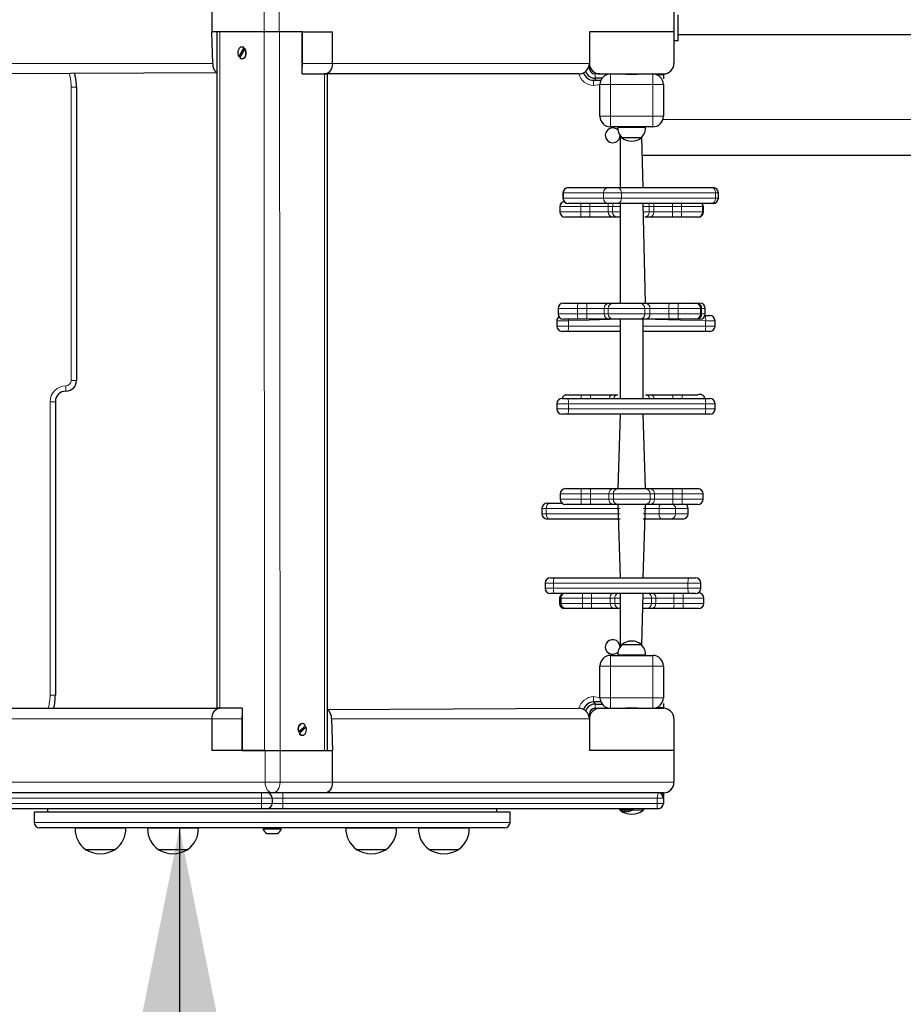
# Model space of a CAD drawing. Units: millimetres. Extents: x -254 to 7709, y 1140 to 14205.
# Drawn here: x 1800 to 2635, y 4870 to 5802 of the extents above; entities that cross this region are included whole.
import ezdxf

# ---------------------------------------------------------------- set-up
doc = ezdxf.new("R2010")
doc.units = ezdxf.units.MM
doc.header["$LTSCALE"] = 35
doc.layers.add('THICK_LINE', color=7, linetype='Continuous', lineweight=25)
doc.styles.add('SLDTEXTSTYLE0', font='TXT', dxfattribs={"width": 0.605})
doc.dimstyles.new('SLDDIMSTYLE0', dxfattribs={"dimtxt": 140, "dimasz": 175, "dimexe": 0, "dimexo": 0.0625, "dimgap": 35, "dimtad": 2, "dimdec": 1, "dimrnd": 1e-09, "dimzin": 12, "dimdsep": 46, "dimtxsty": 'SLDTEXTSTYLE0', "dimsah": 1, "dimcen": 0.09, "dimadec": 0, "dimazin": 3, "dimtfac": 1, "dimtofl": 0, "dimtmove": 0, "dimatfit": 3, "dimfxl": 0, "dimfrac": 2, "dimtolj": 1, "dimtzin": 12, "dimarcsym": 0})

# ---------------------------------------------------------------- blocks, each defined once
blk = doc.blocks.new('_D_9')
at = {"layer": 'THICK_LINE'}
blk.add_line((1950.87, 5037.32), (1950.87, 3537.32), dxfattribs=at)
for points in [[(1950.87, 5037.32), (1915.87, 4862.32), (1985.87, 4862.32)], [(1950.87, 3537.32), (1985.87, 3712.32), (1915.87, 3712.32)]]:
    blk.add_solid(points, dxfattribs=at)
at = {"layer": 'THICK_LINE', "insert": (1770.4, 4111.93), "char_height": 140, "attachment_point": 1, "rotation": 90, "style": 'SLDTEXTSTYLE0'}
blk.add_mtext('1500', dxfattribs=at)

msp = doc.modelspace()

# ---------------------------------------------------------------- linework, layer by layer
at = {"color": 7, "linetype": 'Continuous', "lineweight": 25}
for p, q in [((1981.49, 5820.32), (1981.49, 5790.32)), ((2418.48, 5820.32), (2418.48, 5790.32)), ((2422.48, 5781.72), (2422.48, 5806.22)), ((1982.34, 5760.32), (1981.49, 5790.32)), ((2030.99, 5790.32), (1981.49, 5790.32)), ((1986.05, 5790.32), (1986.05, 5150.32)), ((2045.13, 5790.32), (2030.99, 5790.32)), ((2066.77, 5790.32), (2045.13, 5790.32)), ((2066.77, 5790.32), (2045.55, 5790.32)), ((2066.77, 5750.32), (2066.77, 5790.32)), ((2067.19, 5790.32), (2066.77, 5790.32)), ((2067.19, 5760.32), (2067.19, 5790.32)), ((2067.19, 5790.32), (2095.47, 5790.32)), ((2095.47, 5760.32), (2095.47, 5790.32)), ((2418.48, 5790.32), (2338.48, 5790.32)), ((2338.48, 5790.32), (2338.48, 5760.32)), ((2418.48, 5790.32), (2418.48, 5760.32)), ((2422.48, 5787.57), (3694.48, 5787.57)), ((2007, 5766.57), (2011.81, 5775.07)), ((2010.2, 5775.82), (2010.2, 5775.82)), ((2011.81, 5775.07), (2012.16, 5775.07)), ((2422.48, 5781.72), (2418.48, 5781.72)), ((2007, 5766.57), (2007, 5766.57)), ((2012.69, 5774.07), (2007.88, 5765.57)), ((2011.73, 5773.07), (2008.96, 5768.16)), ((2013.04, 5774.07), (2012.69, 5774.07)), ((2010.2, 5764.82), (2010.2, 5764.82)), ((2338.48, 5755.82), (2338.48, 5760.32)), ((1986.05, 5751.52), (1748.48, 5750.32)), ((2066.77, 5750.32), (2087.98, 5750.32)), ((2087.98, 5750.32), (2090.91, 5750.32)), ((2090.91, 5110.32), (2090.91, 5750.32)), ((2328.48, 5750.32), (2090.91, 5750.32)), ((2348.48, 5750.32), (2343.98, 5750.32)), ((2348.48, 5750.32), (2408.48, 5750.32)), ((2372.98, 5749.82), (2372.98, 5749.82)), ((2383.2, 5749.82), (2372.98, 5749.82)), ((2383.2, 5749.82), (2383.2, 5749.82)), ((2383.81, 5749.82), (2383.2, 5749.82)), ((2383.98, 5750.32), (2383.81, 5749.82)), ((2383.98, 5749.82), (2383.81, 5749.82)), ((2383.98, 5749.82), (2383.98, 5750.32)), ((2401.6, 5749.82), (2408.48, 5749.82)), ((2408.48, 5750.32), (2408.48, 5749.82)), ((2408.48, 5749.82), (2408.48, 5745.82)), ((1853.48, 5737.82), (1853.48, 5460.32)), ((2342.48, 5744.32), (2349.32, 5744.32)), ((2350.48, 5746.32), (2343.98, 5746.32)), ((2343.98, 5746.32), (2343.98, 5744.32)), ((2348.48, 5710.32), (2348.48, 5740.32)), ((2408.48, 5745.82), (2408.48, 5745.82)), ((2408.48, 5740.32), (2408.48, 5710.32)), ((2398.48, 5700.32), (2358.48, 5700.32)), ((2365.48, 5700.32), (2365.42, 5700.12)), ((2365.42, 5700.12), (2391.54, 5700.12)), ((2391.54, 5700.12), (2391.48, 5700.32)), ((3697.48, 5708.32), (2407.94, 5707.07)), ((2367.48, 5692.23), (2367.48, 5642.79)), ((2368.74, 5690.58), (2368.73, 5690.32)), ((2389.48, 5642.79), (2388.22, 5690.58)), ((2388.23, 5690.32), (2388.22, 5690.58)), ((2368.73, 5690.32), (2388.23, 5690.32)), ((2389.48, 5673.57), (3684.18, 5673.57)), ((2313.52, 5637.79), (2313.52, 5632.79)), ((2318.52, 5642.79), (2318.74, 5642.79)), ((2318.74, 5642.79), (2356.64, 5642.79)), ((2356.64, 5642.79), (2365.08, 5642.79)), ((2365.08, 5642.79), (2454.14, 5642.79)), ((2454.14, 5642.79), (2455.49, 5642.79)), ((2460.49, 5632.79), (2460.49, 5637.79)), ((2318.74, 5627.79), (2318.52, 5627.79)), ((2356.64, 5627.79), (2318.74, 5627.79)), ((2365.08, 5627.79), (2356.64, 5627.79)), ((2454.14, 5627.79), (2365.08, 5627.79)), ((2367.48, 5627.79), (2367.48, 5533.46)), ((2391.58, 5533.46), (2389.48, 5627.79)), ((2455.49, 5627.79), (2454.14, 5627.79)), ((2310.55, 5624.93), (2310.55, 5619.93)), ((2445.81, 5619.93), (2445.81, 5624.93)), ((2446.41, 5619.93), (2446.41, 5624.93)), ((2330.38, 5614.93), (2315.55, 5614.93)), ((2339.04, 5614.93), (2330.38, 5614.93)), ((2360.55, 5614.93), (2339.04, 5614.93)), ((2364.8, 5614.93), (2360.55, 5614.93)), ((2367.48, 5614.93), (2364.8, 5614.93)), ((2390.78, 5614.93), (2390.78, 5614.93)), ((2395.19, 5614.93), (2390.78, 5614.93)), ((2416.98, 5614.93), (2395.19, 5614.93)), ((2425.64, 5614.93), (2416.98, 5614.93)), ((2440.81, 5614.93), (2425.64, 5614.93)), ((2441.41, 5614.93), (2440.81, 5614.93)), ((2313.9, 5533.46), (2327.76, 5533.46)), ((2327.76, 5533.46), (2336.4, 5533.46)), ((2336.4, 5533.46), (2357.04, 5533.46)), ((2357.04, 5533.46), (2360.79, 5533.46)), ((2360.79, 5533.46), (2386.69, 5533.46)), ((2386.69, 5533.46), (2391.58, 5533.46)), ((2391.58, 5533.46), (2414.12, 5533.46)), ((2414.12, 5533.46), (2422.75, 5533.46)), ((2422.75, 5533.46), (2438.89, 5533.46)), ((2438.89, 5533.46), (2440.45, 5533.46)), ((2440.45, 5533.46), (2443.06, 5533.46)), ((2308.9, 5528.46), (2308.9, 5523.46)), ((2443.89, 5523.46), (2443.89, 5528.46)), ((2448.06, 5523.46), (2448.06, 5528.46)), ((2307.69, 5516.84), (2307.69, 5511.84)), ((2327.76, 5518.46), (2313.9, 5518.46)), ((2336.4, 5518.46), (2327.76, 5518.46)), ((2357.04, 5518.46), (2336.4, 5518.46)), ((2360.79, 5518.46), (2357.04, 5518.46)), ((2386.69, 5518.46), (2360.79, 5518.46)), ((2367.48, 5518.46), (2367.48, 5443.45)), ((2391.58, 5518.46), (2386.69, 5518.46)), ((2389.48, 5443.45), (2389.48, 5518.46)), ((2414.12, 5518.46), (2391.58, 5518.46)), ((2422.75, 5518.46), (2414.12, 5518.46)), ((2438.89, 5518.46), (2422.75, 5518.46)), ((2440.45, 5518.46), (2438.89, 5518.46)), ((2443.06, 5518.46), (2440.45, 5518.46)), ((2447.84, 5521.84), (2447.84, 5521.84)), ((2447.84, 5521.84), (2452.31, 5521.84)), ((2457.31, 5511.84), (2457.31, 5516.84)), ((2318.23, 5506.84), (2312.69, 5506.84)), ((2367.48, 5506.84), (2318.23, 5506.84)), ((2447.84, 5506.84), (2389.48, 5506.84)), ((2452.31, 5506.84), (2447.84, 5506.84)), ((1833.48, 5440.32), (1833.48, 5162.82)), ((2312.69, 5443.45), (2318.23, 5443.45)), ((2315.85, 5446.78), (2330.85, 5446.78)), ((2318.23, 5443.45), (2447.84, 5443.45)), ((2330.85, 5446.78), (2339.51, 5446.78)), ((2339.51, 5446.78), (2361.16, 5446.78)), ((2361.16, 5446.78), (2365.49, 5446.78)), ((2365.49, 5446.78), (2365.49, 5446.78)), ((2391.47, 5446.78), (2391.47, 5446.78)), ((2391.47, 5446.78), (2395.8, 5446.78)), ((2395.8, 5446.78), (2417.45, 5446.78)), ((2417.45, 5446.78), (2426.11, 5446.78)), ((2426.11, 5446.78), (2441.11, 5446.78)), ((2447.84, 5443.45), (2452.31, 5443.45)), ((2307.69, 5438.45), (2307.69, 5433.45)), ((2457.31, 5433.45), (2457.31, 5438.45)), ((2318.23, 5428.45), (2312.69, 5428.45)), ((2447.84, 5428.45), (2318.23, 5428.45)), ((2367.48, 5428.45), (2365.49, 5358.08)), ((2391.47, 5358.08), (2389.48, 5428.45)), ((2452.31, 5428.45), (2447.84, 5428.45)), ((2315.85, 5358.08), (2330.85, 5358.08)), ((2330.85, 5358.08), (2339.51, 5358.08)), ((2339.51, 5358.08), (2361.16, 5358.08)), ((2361.16, 5358.08), (2365.49, 5358.08)), ((2365.49, 5358.08), (2391.47, 5358.08)), ((2391.47, 5358.08), (2395.8, 5358.08)), ((2395.8, 5358.08), (2417.45, 5358.08)), ((2417.45, 5358.08), (2426.11, 5358.08)), ((2426.11, 5358.08), (2441.11, 5358.08)), ((2310.85, 5353.08), (2310.85, 5348.08)), ((2446.11, 5348.08), (2446.11, 5353.08)), ((2293.52, 5339.31), (2293.52, 5334.31)), ((2298.52, 5344.31), (2300.64, 5344.31)), ((2300.64, 5344.31), (2312.57, 5344.31)), ((2330.85, 5343.08), (2315.85, 5343.08)), ((2339.51, 5343.08), (2330.85, 5343.08)), ((2361.16, 5343.08), (2339.51, 5343.08)), ((2365.49, 5343.08), (2361.16, 5343.08)), ((2365.49, 5343.08), (2367.48, 5273.81)), ((2391.47, 5343.08), (2365.49, 5343.08)), ((2389.48, 5273.81), (2391.47, 5343.08)), ((2395.8, 5343.08), (2391.47, 5343.08)), ((2417.45, 5343.08), (2395.8, 5343.08)), ((2426.11, 5343.08), (2417.45, 5343.08)), ((2441.11, 5343.08), (2426.11, 5343.08)), ((2431.82, 5334.31), (2431.82, 5339.31)), ((2300.64, 5329.31), (2298.52, 5329.31)), ((2367.48, 5329.31), (2300.64, 5329.31)), ((2407.22, 5329.31), (2389.48, 5329.31)), ((2415.08, 5329.31), (2407.22, 5329.31)), ((2426.8, 5329.31), (2415.08, 5329.31)), ((2426.82, 5329.31), (2426.8, 5329.31)), ((2301.66, 5273.81), (2305.57, 5273.81)), ((2305.57, 5273.81), (2432.78, 5273.81)), ((2432.78, 5273.81), (2438.88, 5273.81)), ((2296.66, 5268.81), (2296.66, 5263.81)), ((2443.88, 5263.81), (2443.88, 5268.81)), ((2305.57, 5258.81), (2301.66, 5258.81)), ((2432.78, 5258.81), (2305.57, 5258.81)), ((2310.26, 5254.56), (2310.26, 5249.56)), ((2311.46, 5254.56), (2311.46, 5249.56)), ((2367.48, 5258.81), (2367.48, 5208.41)), ((2388.22, 5210.06), (2389.48, 5258.81)), ((2438.88, 5258.81), (2432.78, 5258.81)), ((2441.51, 5259.56), (2441.7, 5259.56)), ((2446.7, 5249.56), (2446.7, 5254.56)), ((2316.46, 5244.56), (2315.26, 5244.56)), ((2331.79, 5244.56), (2316.46, 5244.56)), ((2340.45, 5244.56), (2331.79, 5244.56)), ((2362.37, 5244.56), (2340.45, 5244.56)), ((2366.86, 5244.56), (2362.37, 5244.56)), ((2366.86, 5244.56), (2366.86, 5244.56)), ((2392.83, 5244.56), (2389.48, 5244.56)), ((2397, 5244.56), (2392.83, 5244.56)), ((2418.37, 5244.56), (2397, 5244.56)), ((2427.03, 5244.56), (2418.37, 5244.56)), ((2441.7, 5244.56), (2427.03, 5244.56)), ((2368.73, 5210.32), (2368.74, 5210.06)), ((2388.23, 5210.32), (2368.73, 5210.32)), ((2388.22, 5210.06), (2388.23, 5210.32)), ((2358.48, 5200.32), (2398.48, 5200.32)), ((2365.42, 5200.52), (2365.48, 5200.32)), ((2391.54, 5200.52), (2365.42, 5200.52)), ((2391.48, 5200.32), (2391.54, 5200.52)), ((2348.48, 5160.32), (2348.48, 5190.32)), ((2408.48, 5190.32), (2408.48, 5160.32)), ((2342.48, 5156.32), (2343.98, 5154.32)), ((2349.32, 5156.32), (2342.48, 5156.32)), ((2343.98, 5154.32), (2350.48, 5154.32)), ((2373.04, 5150.82), (2373.04, 5150.82)), ((2373.04, 5150.82), (2383.92, 5150.82)), ((2383.92, 5150.82), (2383.92, 5150.82)), ((2408.48, 5150.82), (2401.6, 5150.82)), ((2408.48, 5154.82), (2408.48, 5150.82)), ((2408.48, 5154.82), (2408.48, 5154.82)), ((2408.48, 5150.32), (2408.48, 5150.82)), ((1748.48, 5150.32), (1986.05, 5150.32)), ((1988.98, 5150.32), (1986.05, 5150.32)), ((2010.2, 5150.32), (1988.98, 5150.32)), ((2010.2, 5150.32), (2010.2, 5110.32)), ((2090.91, 5149.13), (2328.48, 5150.32)), ((2338.48, 5140.32), (2338.48, 5144.82)), ((2343.98, 5150.32), (2348.48, 5150.32)), ((2348.48, 5150.32), (2408.48, 5150.32)), ((1981.49, 5140.32), (1981.49, 5110.32)), ((2009.77, 5140.32), (2009.77, 5110.32)), ((2063.63, 5127.9), (2069.97, 5134.07)), ((2070.61, 5132.75), (2064.27, 5126.58)), ((2066.77, 5135.82), (2066.77, 5135.82)), ((2070.61, 5132.75), (2070.61, 5132.75)), ((2094.63, 5140.32), (2095.47, 5110.32)), ((2338.48, 5140.32), (2338.48, 5110.32)), ((2418.48, 5140.32), (2418.48, 5110.32)), ((2063.27, 5127.9), (2063.63, 5127.9)), ((2064.27, 5126.58), (2063.92, 5126.58)), ((2064.82, 5128.15), (2068.36, 5131.59)), ((2066.77, 5124.82), (2066.77, 5124.82)), ((2009.77, 5110.32), (1981.49, 5110.32)), ((2009.77, 5110.32), (2010.2, 5110.32)), ((2031.41, 5110.32), (2010.2, 5110.32)), ((2010.2, 5110.32), (2031.83, 5110.32)), ((2031.83, 5110.32), (2045.98, 5110.32)), ((2045.98, 5110.32), (2095.47, 5110.32)), ((2095.47, 5080.32), (2095.47, 5110.32)), ((2418.48, 5110.32), (2338.48, 5110.32)), ((2418.48, 5110.32), (2418.48, 5080.32)), ((2038.9, 5070.32), (1668.48, 5070.32)), ((2088.4, 5070.32), (2038.9, 5070.32)), ((2408.48, 5070.32), (2088.4, 5070.32)), ((2405.66, 5069.82), (2408.48, 5069.82)), ((2408.48, 5069.82), (2408.48, 5070.32)), ((2408.48, 5069.82), (2408.48, 5065.82)), ((2038.48, 5065.32), (2038.48, 5060.32)), ((2408.48, 5065.82), (2408.48, 5065.82)), ((2408.48, 5065.32), (2408.48, 5060.32)), ((2028.48, 5055.32), (1674.48, 5055.32)), ((1813.48, 5052.32), (1813.48, 5042.32)), ((1813.48, 5052.32), (2233.34, 5052.32)), ((1825.98, 5055.32), (1825.98, 5052.32)), ((2033.48, 5055.32), (2028.48, 5055.32)), ((2048.48, 5055.32), (2033.48, 5055.32)), ((2402.48, 5055.32), (2048.48, 5055.32)), ((2233.34, 5052.32), (2263.48, 5052.32)), ((2250.98, 5052.32), (2250.98, 5055.32)), ((2263.48, 5042.32), (2263.48, 5052.32)), ((2366.68, 5054.32), (2366.68, 5054.32)), ((2380.28, 5054.32), (2366.68, 5054.32)), ((2367.68, 5054.32), (2367.73, 5053.82)), ((2367.73, 5053.82), (2367.73, 5053.82)), ((2371.88, 5052.73), (2371.56, 5052.73)), ((2371.75, 5052.89), (2371.88, 5052.73)), ((2373.8, 5052.73), (2373.16, 5052.73)), ((2375.21, 5052.91), (2375.08, 5052.73)), ((2375.4, 5052.73), (2375.08, 5052.73)), ((2379.28, 5054.32), (2389.23, 5053.82)), ((2380.28, 5054.32), (2380.28, 5055.32)), ((2389.23, 5053.82), (2389.22, 5054.34)), ((2403.48, 5055.32), (2402.48, 5055.32)), ((2229.01, 5037.32), (1818.48, 5037.32)), ((1852.11, 5037.32), (1852.09, 5037.12)), ((1852.09, 5037.12), (1876.1, 5037.12)), ((1876.1, 5037.12), (1900.11, 5037.12)), ((1900.11, 5037.12), (1900.09, 5037.32)), ((1920.74, 5037.32), (1920.72, 5037.12)), ((1920.72, 5037.12), (1968.74, 5037.12)), ((1968.74, 5037.12), (1968.72, 5037.32)), ((2029.73, 5036.32), (2029.73, 5036.32)), ((2029.73, 5036.32), (2047.23, 5036.32)), ((2033.48, 5031.82), (2043.48, 5031.82)), ((2047.23, 5036.32), (2047.23, 5036.32)), ((2108.24, 5037.32), (2108.22, 5037.12)), ((2108.22, 5037.12), (2156.24, 5037.12)), ((2156.24, 5037.12), (2156.22, 5037.32)), ((2176.87, 5037.32), (2176.85, 5037.12)), ((2176.85, 5037.12), (2224.87, 5037.12)), ((2224.87, 5037.12), (2224.85, 5037.32)), ((2258.48, 5037.32), (2229.01, 5037.32)), ((1861.81, 5017.02), (1861.8, 5016.82)), ((1861.8, 5016.82), (1890.4, 5016.82)), ((1890.4, 5016.82), (1890.4, 5017.02)), ((1930.44, 5017.02), (1930.43, 5016.82)), ((1930.43, 5016.82), (1958.73, 5016.8)), ((1930.43, 5016.82), (1939.27, 5016.82)), ((1939.27, 5016.82), (1959.03, 5016.82)), ((1959.03, 5016.82), (1959.03, 5017.02)), ((2117.94, 5017.02), (2117.93, 5016.82)), ((2117.93, 5016.82), (2146.23, 5016.8)), ((2117.93, 5016.82), (2146.53, 5016.82)), ((2146.53, 5016.82), (2146.53, 5017.02)), ((2186.57, 5017.02), (2186.56, 5016.82)), ((2186.56, 5016.82), (2214.86, 5016.8)), ((2186.56, 5016.82), (2214.08, 5016.82)), ((2214.08, 5016.82), (2215.16, 5016.82)), ((2215.16, 5016.82), (2215.16, 5017.02))]:
    msp.add_line(p, q, dxfattribs=at)
at = {"color": 8, "linetype": 'Continuous', "lineweight": 18}
for p, q in [((2030.99, 5790.32), (2030.99, 5820.32)), ((2045.13, 5820.32), (2045.13, 5790.32)), ((1988.98, 5150.32), (1988.98, 5790.32)), ((2031.41, 5110.32), (2030.99, 5790.32)), ((2045.98, 5110.32), (2045.55, 5790.32)), ((1738.48, 5760.32), (1982.34, 5760.32)), ((2067.19, 5760.32), (2095.47, 5760.32)), ((2095.47, 5760.32), (2338.48, 5760.32)), ((2338.48, 5755.82), (2338.48, 5755.82)), ((2087.98, 5110.32), (2087.98, 5750.32)), ((2343.98, 5750.32), (2343.98, 5746.32)), ((2358.34, 5750.32), (2358.34, 5750.32)), ((2358.48, 5750.32), (2358.48, 5740.32)), ((2398.48, 5750.32), (2398.48, 5740.32)), ((1848.48, 5460.32), (1848.48, 5737.82)), ((1848.48, 5737.82), (1853.48, 5737.82)), ((2342.48, 5744.32), (2342.48, 5739.32)), ((2348.48, 5740.32), (2342.48, 5739.32)), ((2358.48, 5740.32), (2348.48, 5740.32)), ((2398.48, 5740.32), (2358.48, 5740.32)), ((2358.48, 5740.32), (2358.48, 5710.32)), ((2408.48, 5740.32), (2398.48, 5740.32)), ((2398.48, 5710.32), (2398.48, 5740.32)), ((2348.48, 5710.32), (2358.48, 5710.32)), ((2358.48, 5710.32), (2398.48, 5710.32)), ((2358.48, 5710.32), (2358.48, 5700.32)), ((2398.48, 5710.32), (2398.48, 5700.32)), ((2398.48, 5710.32), (2408.48, 5710.32)), ((2313.96, 5637.79), (2313.52, 5637.79)), ((2351.86, 5637.79), (2313.96, 5637.79)), ((2313.96, 5637.79), (2313.96, 5632.79)), ((2368.73, 5637.79), (2351.86, 5637.79)), ((2351.86, 5637.79), (2351.86, 5632.79)), ((2457.79, 5637.79), (2368.73, 5637.79)), ((2368.73, 5637.79), (2368.73, 5632.79)), ((2457.79, 5637.79), (2457.79, 5632.79)), ((2460.49, 5637.79), (2457.79, 5637.79)), ((2313.52, 5632.79), (2313.96, 5632.79)), ((2313.96, 5632.79), (2351.86, 5632.79)), ((2351.86, 5632.79), (2368.73, 5632.79)), ((2368.73, 5632.79), (2457.79, 5632.79)), ((2457.79, 5632.79), (2460.49, 5632.79)), ((2330.33, 5624.93), (2310.55, 5624.93)), ((2310.55, 5619.93), (2330.33, 5619.93)), ((2338.99, 5624.93), (2330.33, 5624.93)), ((2330.33, 5624.93), (2330.33, 5619.93)), ((2330.33, 5619.93), (2338.99, 5619.93)), ((2356.2, 5624.93), (2338.99, 5624.93)), ((2338.99, 5624.93), (2338.99, 5619.93)), ((2338.99, 5619.93), (2356.2, 5619.93)), ((2360.44, 5624.93), (2356.2, 5624.93)), ((2356.2, 5624.93), (2356.2, 5619.93)), ((2356.2, 5619.93), (2360.44, 5619.93)), ((2367.48, 5624.93), (2360.44, 5624.93)), ((2360.44, 5624.93), (2360.44, 5619.93)), ((2360.44, 5619.93), (2367.48, 5619.93)), ((2395.08, 5624.93), (2389.48, 5624.93)), ((2389.48, 5619.93), (2395.08, 5619.93)), ((2395.08, 5624.93), (2395.08, 5619.93)), ((2399.5, 5624.93), (2395.08, 5624.93)), ((2395.08, 5619.93), (2399.5, 5619.93)), ((2399.5, 5624.93), (2399.5, 5619.93)), ((2416.93, 5624.93), (2399.5, 5624.93)), ((2399.5, 5619.93), (2416.93, 5619.93)), ((2416.93, 5624.93), (2416.93, 5619.93)), ((2425.58, 5624.93), (2416.93, 5624.93)), ((2416.93, 5619.93), (2425.58, 5619.93)), ((2445.81, 5624.93), (2425.58, 5624.93)), ((2425.58, 5624.93), (2425.58, 5619.93)), ((2425.58, 5619.93), (2445.81, 5619.93)), ((2446.41, 5624.93), (2445.81, 5624.93)), ((2445.81, 5619.93), (2446.41, 5619.93)), ((2327.38, 5528.46), (2308.9, 5528.46)), ((2308.9, 5523.46), (2327.38, 5523.46)), ((2336.02, 5528.46), (2327.38, 5528.46)), ((2327.38, 5528.46), (2327.38, 5523.46)), ((2327.38, 5523.46), (2336.02, 5523.46)), ((2352.53, 5528.46), (2336.02, 5528.46)), ((2336.02, 5528.46), (2336.02, 5523.46)), ((2336.02, 5523.46), (2352.53, 5523.46)), ((2356.28, 5528.46), (2352.53, 5528.46)), ((2352.53, 5528.46), (2352.53, 5523.46)), ((2352.53, 5523.46), (2356.28, 5523.46)), ((2390.82, 5528.46), (2356.28, 5528.46)), ((2356.28, 5528.46), (2356.28, 5523.46)), ((2356.28, 5523.46), (2390.82, 5523.46)), ((2390.82, 5528.46), (2390.82, 5523.46)), ((2395.71, 5528.46), (2390.82, 5528.46)), ((2390.82, 5523.46), (2395.71, 5523.46)), ((2395.71, 5528.46), (2395.71, 5523.46)), ((2413.74, 5528.46), (2395.71, 5528.46)), ((2395.71, 5523.46), (2413.74, 5523.46)), ((2413.74, 5528.46), (2413.74, 5523.46)), ((2422.37, 5528.46), (2413.74, 5528.46)), ((2413.74, 5523.46), (2422.37, 5523.46)), ((2443.89, 5528.46), (2422.37, 5528.46)), ((2422.37, 5528.46), (2422.37, 5523.46)), ((2422.37, 5523.46), (2443.89, 5523.46)), ((2444.57, 5528.46), (2443.89, 5528.46)), ((2443.89, 5523.46), (2444.57, 5523.46)), ((2444.57, 5528.46), (2444.57, 5523.46)), ((2448.06, 5528.46), (2444.57, 5528.46)), ((2444.57, 5523.46), (2448.06, 5523.46)), ((2318.76, 5516.84), (2307.69, 5516.84)), ((2367.48, 5518.46), (2318.76, 5516.84)), ((2318.76, 5516.84), (2318.76, 5511.84)), ((2448.38, 5516.84), (2389.48, 5518.46)), ((2448.38, 5516.84), (2448.38, 5511.84)), ((2457.31, 5516.84), (2448.38, 5516.84)), ((2307.69, 5511.84), (2318.76, 5511.84)), ((2318.76, 5511.84), (2367.48, 5511.84)), ((2389.48, 5511.84), (2448.38, 5511.84)), ((2448.38, 5511.84), (2457.31, 5511.84)), ((1848.48, 5460.32), (1853.48, 5460.32)), ((1843.48, 5455.32), (1843.48, 5450.32)), ((1828.48, 5162.82), (1828.48, 5440.32)), ((1828.48, 5440.32), (1833.48, 5440.32)), ((2330.85, 5446.78), (2330.85, 5443.45)), ((2339.51, 5446.78), (2339.51, 5443.45)), ((2417.45, 5443.45), (2417.45, 5446.78)), ((2426.11, 5443.45), (2426.11, 5446.78)), ((2318.76, 5438.45), (2307.69, 5438.45)), ((2307.69, 5433.45), (2318.76, 5433.45)), ((2448.38, 5438.45), (2318.76, 5438.45)), ((2318.76, 5438.45), (2318.76, 5433.45)), ((2318.76, 5433.45), (2448.38, 5433.45)), ((2448.38, 5438.45), (2448.38, 5433.45)), ((2457.31, 5438.45), (2448.38, 5438.45)), ((2448.38, 5433.45), (2457.31, 5433.45)), ((2330.85, 5358.08), (2330.85, 5353.08)), ((2339.51, 5358.08), (2339.51, 5353.08)), ((2417.45, 5353.08), (2417.45, 5358.08)), ((2426.11, 5353.08), (2426.11, 5358.08)), ((2330.85, 5353.08), (2310.85, 5353.08)), ((2310.85, 5348.08), (2330.85, 5348.08)), ((2339.51, 5353.08), (2330.85, 5353.08)), ((2330.85, 5353.08), (2330.85, 5348.08)), ((2330.85, 5348.08), (2339.51, 5348.08)), ((2330.85, 5348.08), (2330.85, 5343.08)), ((2356.83, 5353.08), (2339.51, 5353.08)), ((2339.51, 5353.08), (2339.51, 5348.08)), ((2339.51, 5348.08), (2356.83, 5348.08)), ((2339.51, 5348.08), (2339.51, 5343.08)), ((2361.16, 5353.08), (2356.83, 5353.08)), ((2356.83, 5353.08), (2356.83, 5348.08)), ((2356.83, 5348.08), (2361.16, 5348.08)), ((2395.8, 5353.08), (2361.16, 5353.08)), ((2361.16, 5353.08), (2361.16, 5348.08)), ((2361.16, 5348.08), (2395.8, 5348.08)), ((2395.8, 5353.08), (2395.8, 5348.08)), ((2400.13, 5353.08), (2395.8, 5353.08)), ((2395.8, 5348.08), (2400.13, 5348.08)), ((2400.13, 5353.08), (2400.13, 5348.08)), ((2417.45, 5353.08), (2400.13, 5353.08)), ((2400.13, 5348.08), (2417.45, 5348.08)), ((2417.45, 5353.08), (2417.45, 5348.08)), ((2426.11, 5353.08), (2417.45, 5353.08)), ((2417.45, 5343.08), (2417.45, 5348.08)), ((2417.45, 5348.08), (2426.11, 5348.08)), ((2446.11, 5353.08), (2426.11, 5353.08)), ((2426.11, 5353.08), (2426.11, 5348.08)), ((2426.11, 5348.08), (2446.11, 5348.08)), ((2426.11, 5343.08), (2426.11, 5348.08)), ((2297.76, 5339.31), (2293.52, 5339.31)), ((2367.48, 5339.31), (2297.76, 5339.31)), ((2297.76, 5339.31), (2297.76, 5334.31)), ((2404.34, 5339.31), (2389.48, 5339.31)), ((2404.34, 5339.31), (2404.34, 5334.31)), ((2420.06, 5339.31), (2404.34, 5339.31)), ((2420.06, 5339.31), (2420.06, 5334.31)), ((2431.78, 5339.31), (2420.06, 5339.31)), ((2431.78, 5339.31), (2431.78, 5334.31)), ((2431.82, 5339.31), (2431.78, 5339.31)), ((2293.52, 5334.31), (2297.76, 5334.31)), ((2297.76, 5334.31), (2367.48, 5334.31)), ((2389.48, 5334.31), (2404.34, 5334.31)), ((2404.34, 5334.31), (2420.06, 5334.31)), ((2420.06, 5334.31), (2431.78, 5334.31)), ((2431.78, 5334.31), (2431.82, 5334.31)), ((2304.48, 5268.81), (2296.66, 5268.81)), ((2296.66, 5263.81), (2304.48, 5263.81)), ((2431.69, 5268.81), (2304.48, 5268.81)), ((2304.48, 5268.81), (2304.48, 5263.81)), ((2304.48, 5263.81), (2431.69, 5263.81)), ((2431.69, 5268.81), (2431.69, 5263.81)), ((2443.88, 5268.81), (2431.69, 5268.81)), ((2431.69, 5263.81), (2443.88, 5263.81)), ((2311.46, 5254.56), (2310.26, 5254.56)), ((2331.9, 5254.56), (2311.46, 5254.56)), ((2331.9, 5254.56), (2331.9, 5249.56)), ((2340.56, 5254.56), (2331.9, 5254.56)), ((2358.09, 5254.56), (2340.56, 5254.56)), ((2340.56, 5254.56), (2340.56, 5249.56)), ((2362.58, 5254.56), (2358.09, 5254.56)), ((2358.09, 5254.56), (2358.09, 5249.56)), ((2367.48, 5254.56), (2362.58, 5254.56)), ((2362.58, 5254.56), (2362.58, 5249.56)), ((2397.22, 5254.56), (2389.48, 5254.56)), ((2397.22, 5254.56), (2397.22, 5249.56)), ((2401.38, 5254.56), (2397.22, 5254.56)), ((2401.38, 5254.56), (2401.38, 5249.56)), ((2418.48, 5254.56), (2401.38, 5254.56)), ((2418.48, 5254.56), (2418.48, 5249.56)), ((2427.14, 5254.56), (2418.48, 5254.56)), ((2427.14, 5254.56), (2427.14, 5249.56)), ((2446.7, 5254.56), (2427.14, 5254.56)), ((2310.26, 5249.56), (2311.46, 5249.56)), ((2311.46, 5249.56), (2331.9, 5249.56)), ((2331.9, 5249.56), (2340.56, 5249.56)), ((2340.56, 5249.56), (2358.09, 5249.56)), ((2358.09, 5249.56), (2362.58, 5249.56)), ((2362.58, 5249.56), (2367.48, 5249.56)), ((2389.48, 5249.56), (2397.22, 5249.56)), ((2397.22, 5249.56), (2401.38, 5249.56)), ((2401.38, 5249.56), (2418.48, 5249.56)), ((2418.48, 5249.56), (2427.14, 5249.56)), ((2427.14, 5249.56), (2446.7, 5249.56)), ((2358.48, 5190.32), (2358.48, 5200.32)), ((2398.48, 5190.32), (2398.48, 5200.32)), ((2358.48, 5190.32), (2348.48, 5190.32)), ((2398.48, 5190.32), (2358.48, 5190.32)), ((2358.48, 5190.32), (2358.48, 5160.32)), ((2408.48, 5190.32), (2398.48, 5190.32)), ((2398.48, 5160.32), (2398.48, 5190.32)), ((1828.48, 5162.82), (1833.48, 5162.82)), ((2342.48, 5161.32), (2348.48, 5160.32)), ((2342.48, 5156.32), (2342.48, 5161.32)), ((2348.48, 5160.32), (2358.48, 5160.32)), ((2358.48, 5160.32), (2398.48, 5160.32)), ((2358.48, 5150.32), (2358.48, 5160.32)), ((2398.48, 5160.32), (2408.48, 5160.32)), ((2398.48, 5150.32), (2398.48, 5160.32)), ((2343.98, 5154.32), (2343.98, 5150.32)), ((2338.48, 5144.82), (2338.48, 5144.82)), ((2358.34, 5150.32), (2358.34, 5150.32)), ((1981.49, 5140.32), (1738.48, 5140.32)), ((2009.77, 5140.32), (1981.49, 5140.32)), ((2338.48, 5140.32), (2094.63, 5140.32)), ((2031.83, 5080.32), (2031.83, 5110.32)), ((2045.98, 5110.32), (2045.98, 5080.32)), ((1658.48, 5080.32), (2031.83, 5080.32)), ((2045.98, 5080.32), (2031.83, 5080.32)), ((2045.98, 5080.32), (2095.47, 5080.32)), ((2095.47, 5080.32), (2418.48, 5080.32)), ((2028.48, 5065.32), (2028.48, 5070.32)), ((2048.48, 5065.32), (2048.48, 5070.32)), ((2402.48, 5065.32), (2403.48, 5070.32)), ((2028.48, 5065.32), (1674.48, 5065.32)), ((1674.48, 5060.32), (2028.48, 5060.32)), ((2028.48, 5060.32), (2028.48, 5065.32)), ((2038.48, 5065.32), (2028.48, 5065.32)), ((2028.48, 5055.32), (2028.48, 5060.32)), ((2028.48, 5060.32), (2038.48, 5060.32)), ((2048.48, 5065.32), (2038.48, 5065.32)), ((2038.48, 5060.32), (2048.48, 5060.32)), ((2048.48, 5065.32), (2048.48, 5060.32)), ((2402.48, 5065.32), (2048.48, 5065.32)), ((2048.48, 5055.32), (2048.48, 5060.32)), ((2048.48, 5060.32), (2402.48, 5060.32)), ((2402.48, 5065.32), (2402.48, 5060.32)), ((2408.48, 5065.32), (2402.48, 5065.32)), ((2402.48, 5055.32), (2402.48, 5060.32)), ((2402.48, 5060.32), (2408.48, 5060.32)), ((2375.21, 5052.91), (2375.21, 5052.89)), ((1813.48, 5042.32), (2233.34, 5042.32)), ((2233.34, 5042.32), (2263.48, 5042.32))]:
    msp.add_line(p, q, dxfattribs=at)
at = {"color": 7, "linetype": 'Continuous', "lineweight": 25, "flags": 128}
for points in [[(2011.81, 5775.07), (2010.88, 5775.62), (2009.89, 5775.82), (2008.89, 5775.65), (2007.96, 5775.13), (2007.15, 5774.29), (2006.52, 5773.18), (2006.11, 5771.88), (2005.96, 5770.47), (2006.06, 5769.06), (2006.41, 5767.73), (2007, 5766.57)], [(2007.88, 5765.57), (2008.8, 5765.02), (2009.8, 5764.82), (2010.8, 5764.99), (2011.73, 5765.51), (2012.54, 5766.36), (2013.17, 5767.47), (2013.57, 5768.77), (2013.73, 5770.17), (2013.63, 5771.58), (2013.27, 5772.91), (2012.69, 5774.07)], [(2008.96, 5768.16), (2008.68, 5767.56), (2008.89, 5767.35)], [(2010.2, 5764.82), (2011.15, 5764.99), (2012.08, 5765.51), (2012.89, 5766.36), (2013.52, 5767.47), (2013.93, 5768.77), (2014.08, 5770.17), (2013.98, 5771.58), (2013.63, 5772.91), (2013.04, 5774.07)], [(2011.73, 5773.07), (2011.37, 5773.4), (2011.26, 5773.48)], [(2066.77, 5756.91), (2067.05, 5758.37), (2067.19, 5760.32)], [(2095.47, 5760.32), (2095.34, 5758.37), (2094.93, 5756.49), (2094.28, 5754.77), (2093.4, 5753.25), (2092.33, 5752.01), (2091.11, 5751.08), (2089.78, 5750.51), (2087.98, 5750.32)], [(1981.49, 5140.32), (1981.62, 5142.27), (1982.03, 5144.15), (1982.68, 5145.88), (1983.56, 5147.39), (1984.63, 5148.64), (1985.85, 5149.56), (1987.18, 5150.13), (1988.98, 5150.32)], [(2010.2, 5143.73), (2009.91, 5142.27), (2009.77, 5140.32)], [(2066.77, 5135.82), (2065.94, 5135.7), (2064.99, 5135.22), (2064.16, 5134.41), (2063.51, 5133.33), (2063.07, 5132.05), (2062.88, 5130.66), (2062.95, 5129.24), (2063.27, 5127.9)], [(2069.97, 5134.07), (2069.19, 5134.97), (2068.28, 5135.57), (2067.29, 5135.82), (2066.29, 5135.7), (2065.35, 5135.22), (2064.52, 5134.41), (2063.86, 5133.33), (2063.43, 5132.05), (2063.24, 5130.66), (2063.31, 5129.24), (2063.63, 5127.9)], [(2064.27, 5126.58), (2065.04, 5125.67), (2065.95, 5125.07), (2066.94, 5124.83), (2067.95, 5124.95), (2068.89, 5125.43), (2069.72, 5126.23), (2070.37, 5127.31), (2070.81, 5128.59), (2071, 5129.98), (2070.93, 5131.4), (2070.61, 5132.75)], [(2064.82, 5128.15), (2064.69, 5128.41), (2065.1, 5127.73)], [(2095.47, 5080.32), (2095.34, 5078.37), (2094.93, 5076.49), (2094.28, 5074.77), (2093.4, 5073.25), (2092.33, 5072.01), (2091.11, 5071.08), (2089.78, 5070.51), (2088.4, 5070.32)], [(2372.52, 5052.89), (2372.4, 5052.92), (2372.24, 5052.95), (2372.08, 5052.97), (2371.94, 5052.97), (2371.84, 5052.96), (2371.77, 5052.94), (2371.75, 5052.91), (2371.75, 5052.89)], [(2376.48, 5052.97), (2376.47, 5052.97), (2376.44, 5052.96), (2376.36, 5052.94), (2376.24, 5052.91), (2376.17, 5052.89)], [(2389.22, 5054.34), (2390.1, 5055.27), (2389.22, 5054.34)]]:
    msp.add_lwpolyline(points, dxfattribs=at)
at = {"color": 8, "linetype": 'Continuous', "lineweight": 18, "flags": 128}
for points in [[(2368.73, 5637.79), (2368.66, 5638.77), (2368.45, 5639.7), (2368.11, 5640.57), (2367.66, 5641.33), (2367.11, 5641.95), (2366.47, 5642.41), (2365.79, 5642.7), (2365.08, 5642.79)], [(2454.14, 5642.79), (2454.86, 5642.7), (2455.54, 5642.41), (2456.17, 5641.95), (2456.72, 5641.33), (2457.18, 5640.57), (2457.52, 5639.7), (2457.72, 5638.77), (2457.79, 5637.79)], [(2365.08, 5627.79), (2365.79, 5627.89), (2366.47, 5628.17), (2367.11, 5628.63), (2367.66, 5629.26), (2368.11, 5630.01), (2368.45, 5630.88), (2368.66, 5631.82), (2368.73, 5632.79)], [(2457.79, 5632.79), (2457.72, 5631.82), (2457.52, 5630.88), (2457.18, 5630.01), (2456.72, 5629.26), (2456.17, 5628.63), (2455.54, 5628.17), (2454.86, 5627.89), (2454.14, 5627.79)], [(2318.76, 5516.84), (2318.75, 5517.82), (2318.76, 5516.84)], [(2297.76, 5339.31), (2297.82, 5340.29), (2297.98, 5341.22), (2298.25, 5342.09), (2298.61, 5342.85), (2299.04, 5343.47), (2299.54, 5343.93), (2300.08, 5344.22), (2300.64, 5344.31)], [(2300.64, 5329.31), (2300.08, 5329.41), (2299.54, 5329.69), (2299.04, 5330.15), (2298.61, 5330.78), (2298.25, 5331.53), (2297.98, 5332.4), (2297.82, 5333.34), (2297.76, 5334.31)], [(2407.22, 5329.31), (2406.66, 5329.41), (2406.12, 5329.69), (2405.62, 5330.15), (2405.18, 5330.78), (2404.83, 5331.53), (2404.56, 5332.4), (2404.4, 5333.34), (2404.34, 5334.31)], [(2304.48, 5268.81), (2304.5, 5269.79), (2304.56, 5270.72), (2304.66, 5271.59), (2304.8, 5272.35), (2304.96, 5272.97), (2305.15, 5273.43), (2305.36, 5273.71), (2305.57, 5273.81)], [(2432.78, 5273.81), (2432.57, 5273.71), (2432.37, 5273.43), (2432.18, 5272.97), (2432.01, 5272.35), (2431.88, 5271.59), (2431.78, 5270.72), (2431.71, 5269.79), (2431.69, 5268.81)], [(2305.57, 5258.81), (2305.36, 5258.91), (2305.15, 5259.19), (2304.96, 5259.65), (2304.8, 5260.27), (2304.66, 5261.03), (2304.56, 5261.9), (2304.5, 5262.83), (2304.48, 5263.81)], [(2431.69, 5263.81), (2431.71, 5262.83), (2431.78, 5261.9), (2431.88, 5261.03), (2432.01, 5260.27), (2432.18, 5259.65), (2432.37, 5259.19), (2432.57, 5258.91), (2432.78, 5258.81)], [(2038.9, 5070.32), (2037.52, 5070.51), (2036.2, 5071.08), (2034.98, 5072.01), (2033.9, 5073.25), (2033.03, 5074.77), (2032.37, 5076.49), (2031.97, 5078.37), (2031.83, 5080.32)], [(2045.98, 5080.32), (2045.84, 5078.37), (2045.44, 5076.49), (2044.78, 5074.77), (2043.9, 5073.25), (2042.83, 5072.01), (2041.61, 5071.08), (2040.28, 5070.51), (2038.9, 5070.32)]]:
    msp.add_lwpolyline(points, dxfattribs=at)
at = {"color": 7, "linetype": 'Continuous', "lineweight": 25}
for centre, radius, start, end in [((2010.17, 5772.81), 3.01, 48.57809, 89.47758), ((1993.25, 5759.74), 10.93, 176.96497, 228.82871), ((2328.48, 5760.32), 10, 270, 360), ((2348.48, 5760.32), 10, 180, 270), ((2343.98, 5755.82), 5.5, 180, 270), ((2408.48, 5760.32), 10, 270, 0), ((1803.48, 5737.82), 50, 0, 14.47751), ((2342.48, 5754.32), 10, 197.19796, 270), ((2343.98, 5755.82), 9.5, 198.95756, 270), ((2358.48, 5740.32), 10, 90, 180), ((2398.48, 5740.32), 10, 0, 90), ((2358.48, 5710.32), 10, 180, 270), ((2398.48, 5710.32), 10, 270, 0), ((2378.48, 5699.32), 13.09, 176.49571, 221.88483), ((2378.48, 5699.32), 13.09, 318.11517, 3.50429), ((2360.48, 5692.32), 7, 90.00454, 359.27863), ((2360.48, 5692.32), 7, 43.20943, 90), ((2378.48, 5701.72), 15, 229.4584, 310.5416), ((2318.52, 5637.79), 5, 90, 180), ((2455.49, 5637.79), 5, 0, 90), ((2315.55, 5624.93), 5, 102.04282, 180), ((2318.52, 5632.79), 5, 180, 270), ((2440.81, 5624.93), 5, 0, 34.96197), ((2441.47, 5624.15), 5, 8.89046, 46.68377), ((2455.49, 5632.79), 5, 270, 0), ((2315.55, 5619.93), 5, 180, 270), ((2440.81, 5619.93), 5, 270, 360), ((2441.41, 5619.93), 5, 270, 0), ((2313.9, 5528.46), 5, 90, 180), ((2438.89, 5528.46), 5, 0, 90), ((2443.06, 5528.46), 5, 0, 90), ((2313.9, 5523.46), 5, 180, 270), ((2438.89, 5523.46), 5, 270, 360), ((2443.06, 5523.46), 5, 270, 0), ((2312.69, 5516.84), 5, 127.43568, 180), ((2452.31, 5516.84), 5, 0, 90), ((2312.69, 5511.84), 5, 180, 270), ((2452.31, 5511.84), 5, 270, 360), ((1843.48, 5460.32), 10, 270, 0), ((1843.48, 5440.32), 10, 90, 180), ((2312.69, 5438.45), 5, 90, 180), ((2317.5, 5442.06), 5, 109.24353, 163.87097), ((2443.01, 5442.16), 5, 14.99378, 112.32577), ((2452.31, 5438.45), 5, 0, 90), ((2312.69, 5433.45), 5, 180, 270), ((2452.31, 5433.45), 5, 270, 0), ((2315.85, 5353.08), 5, 90, 180), ((2441.11, 5353.08), 5, 0, 90), ((2315.85, 5348.08), 5, 180, 270), ((2441.11, 5348.08), 5, 270, 0), ((2298.52, 5339.31), 5, 90, 180), ((2426.82, 5339.31), 5, 0, 48.96745), ((2298.52, 5334.31), 5, 180, 270), ((2426.82, 5334.31), 5, 270, 0), ((2301.66, 5268.81), 5, 90, 180), ((2438.88, 5268.81), 5, 0, 90), ((2301.66, 5263.81), 5, 180, 270), ((2438.88, 5263.81), 5, 270, 0), ((2315.23, 5254.01), 5, 106.34171, 173.67308), ((2316.46, 5254.56), 5, 121.85358, 180), ((2441.7, 5254.56), 5, 0, 90), ((2315.26, 5249.56), 5, 180, 270), ((2316.46, 5249.56), 5, 180, 270), ((2441.7, 5249.56), 5, 270, 360), ((2360.48, 5208.32), 7, 0.7166, 316.784), ((2378.48, 5201.32), 13.09, 138.11517, 183.50429), ((2378.48, 5198.92), 15, 49.4584, 130.5416), ((2378.48, 5201.32), 13.09, 356.49571, 41.88483), ((2358.48, 5190.32), 10, 90, 180), ((2398.48, 5190.32), 10, 0, 90), ((1783.48, 5162.82), 50, 345.52249, 0), ((2358.48, 5160.32), 10, 180, 270), ((2398.48, 5160.32), 10, 270, 0), ((2342.48, 5146.32), 10, 90, 162.80204), ((2343.98, 5144.82), 9.5, 90, 161.04244), ((2083.71, 5140.9), 10.93, 356.96497, 48.82871), ((2328.48, 5140.32), 10, 0, 90), ((2348.48, 5140.32), 10, 90, 180), ((2343.98, 5144.82), 5.5, 90, 180), ((2408.48, 5140.32), 10, 0, 90), ((2064.68, 5132.87), 3.9, 340.91599, 357.66132), ((2066.9, 5128.24), 3.42, 209.02825, 267.67546), ((2408.48, 5080.32), 10, 270, 0), ((2033.48, 5065.32), 5, 0, 90), ((2403.48, 5065.32), 5, 0, 90), ((2033.48, 5060.32), 5, 270, 0), ((2403.48, 5060.32), 5, 270, 0), ((2373.48, 5062.77), 10.24, 235.51708, 253.0048), ((2378.48, 5067.63), 17.5, 232.09996, 307.90004), ((2411.17, 5210.92), 163.11, 255.55733, 255.66672), ((2373.01, 5061.59), 8.98, 255.6684, 260.72158), ((2372.5, 5053.36), 0.881, 212.18538, 225.77035), ((2374.42, 5059.11), 6.51, 252.95659, 258.80479), ((2372.54, 5059.11), 6.51, 281.19521, 287.04341), ((2374.85, 5051.98), 1, 68.98637, 113.73013), ((2374.46, 5053.36), 0.881, 314.22965, 327.81462), ((2373.95, 5061.59), 8.98, 279.27842, 284.3316), ((2373.48, 5062.77), 10.24, 286.99756, 304.48292), ((1818.48, 5042.32), 5, 180, 270), ((2258.48, 5042.32), 5, 270, 0), ((1876.1, 5036.32), 24.02, 178.09144, 180), ((1876.1, 5036.32), 24.02, 180, 233.48135), ((1876.1, 5036.32), 24.02, 306.51865, 1.90856), ((1944.73, 5036.32), 24.02, 178.09144, 180), ((1944.73, 5036.32), 24.02, 180, 233.48135), ((1944.73, 5036.32), 24.02, 306.51865, 1.90856), ((2038.48, 5039.8), 9.42, 201.68371, 237.92743), ((2038.48, 5039.8), 9.42, 302.07257, 338.31629), ((2132.23, 5036.32), 24.02, 178.09144, 233.48135), ((2132.23, 5036.32), 24.02, 306.51865, 1.90856), ((2200.86, 5036.32), 24.02, 178.09144, 233.48135), ((2200.86, 5036.32), 24.02, 306.51865, 1.90856), ((1876.1, 5040.31), 27.5, 238.66775, 301.33225), ((1944.73, 5040.31), 27.5, 238.66775, 301.33225), ((2132.23, 5040.31), 27.5, 238.66775, 301.33225), ((2200.86, 5040.31), 27.5, 238.66775, 301.33225)]:
    msp.add_arc(centre, radius, start, end, dxfattribs=at)
at = {"color": 8, "linetype": 'Continuous', "lineweight": 18}
for centre, radius, start, end in [((1803.48, 5737.82), 45, 0, 16.12762), ((2342.94, 5754.31), 15, 195.4382, 268.24735), ((2318.85, 5637.9), 4.9, 91.29272, 181.23686), ((2356.75, 5637.9), 4.9, 91.29272, 181.23686), ((2318.85, 5632.69), 4.9, 178.76314, 268.70728), ((2699.58, 5625.07), 369.25, 179.57841, 180.023), ((2708.24, 5625.07), 369.25, 179.57841, 180.023), ((2356.75, 5632.69), 4.9, 178.76314, 268.70728), ((2361.64, 5625.55), 5.48, 155.81656, 186.48219), ((2365.93, 5624.96), 5.48, 148.93217, 180.3725), ((2389.55, 5624.96), 5.53, 359.60149, 30.72283), ((2393.96, 5624.96), 5.53, 359.60149, 30.72283), ((2786.17, 5625.07), 369.25, 179.57841, 180.023), ((2794.83, 5625.07), 369.25, 179.57841, 180.023), ((2443.54, 5618.68), 113.22, 179.36751, 181.89809), ((2452.2, 5618.68), 113.22, 179.36751, 181.89809), ((2360.9, 5619.63), 4.71, 176.34212, 265.80185), ((2365.15, 5619.63), 4.71, 176.34212, 265.80185), ((2390.4, 5619.6), 4.69, 274.61201, 3.96729), ((2394.82, 5619.6), 4.69, 274.61201, 3.96729), ((2530.14, 5618.68), 113.22, 179.36751, 181.89809), ((2538.8, 5618.68), 113.22, 179.36751, 181.89809), ((2344.14, 5529.7), 16.81, 167.08157, 184.24091), ((2352.78, 5529.7), 16.81, 167.08157, 184.24091), ((2357.3, 5528.69), 4.77, 93.12032, 182.8126), ((2361.05, 5528.69), 4.77, 93.12032, 182.8126), ((2386.21, 5528.85), 4.63, 355.06578, 84.01996), ((2391.1, 5528.85), 4.63, 355.06578, 84.01996), ((2430.5, 5529.7), 16.81, 167.08157, 184.24091), ((2439.13, 5529.7), 16.81, 167.08157, 184.24091), ((2439.96, 5528.85), 4.63, 355.06578, 84.01996), ((2344.14, 5522.21), 16.81, 175.75909, 192.91843), ((2352.78, 5522.21), 16.81, 175.75909, 192.91843), ((2357.3, 5523.22), 4.77, 177.1874, 266.87968), ((2361.05, 5523.22), 4.77, 177.1874, 266.87968), ((2386.21, 5523.06), 4.63, 275.98004, 4.93422), ((2391.1, 5523.06), 4.63, 275.98004, 4.93422), ((2430.5, 5522.21), 16.81, 175.75909, 192.91843), ((2439.13, 5522.21), 16.81, 175.75909, 192.91843), ((2439.96, 5523.06), 4.63, 275.98004, 4.93422), ((2436.27, 5518.08), 12.17, 354.16985, 18.02484), ((2306.66, 5510.61), 12.17, 341.97516, 5.83015), ((2436.27, 5510.61), 12.17, 341.97516, 5.83015), ((1843.48, 5460.32), 5, 270, 360), ((1843.48, 5440.32), 15, 90, 180), ((2306.66, 5439.69), 12.17, 354.16985, 18.02484), ((2361.43, 5442.28), 4.51, 93.47362, 164.96782), ((2365.76, 5442.28), 4.51, 93.47362, 164.96782), ((2391.2, 5442.28), 4.51, 15.03218, 86.52638), ((2395.53, 5442.28), 4.51, 15.03218, 86.52638), ((2436.27, 5439.69), 12.17, 354.16985, 18.02484), ((2306.66, 5432.21), 12.17, 341.97516, 5.83015), ((2436.27, 5432.21), 12.17, 341.97516, 5.83015), ((2361.52, 5353.4), 4.7, 94.40195, 183.81126), ((2365.85, 5353.4), 4.7, 94.40195, 183.81126), ((2391.11, 5353.4), 4.7, 356.18874, 85.59805), ((2395.44, 5353.4), 4.7, 356.18874, 85.59805), ((2361.52, 5347.77), 4.7, 176.18874, 265.59805), ((2365.85, 5347.77), 4.7, 176.18874, 265.59805), ((2391.11, 5347.77), 4.7, 274.40195, 3.81126), ((2395.44, 5347.77), 4.7, 274.40195, 3.81126), ((2411.11, 5339.55), 6.77, 148.57801, 182.03425), ((2415.09, 5338.67), 5.01, 7.39956, 61.89396), ((2426.77, 5339.34), 5.01, 359.63389, 48.31008), ((2415.07, 5334.3), 4.99, 270.11652, 0.11605), ((2426.79, 5334.3), 4.99, 270.11652, 0.11605), ((2201.07, 5255.1), 130.83, 359.7658, 1.62589), ((2209.72, 5255.1), 130.83, 359.7658, 1.62589), ((2363.27, 5254.71), 5.18, 127.56164, 181.59434), ((2367.76, 5254.71), 5.18, 127.56164, 181.59434), ((2392.08, 5254.69), 5.14, 358.61992, 53.35402), ((2396.25, 5254.69), 5.14, 358.61992, 53.35402), ((2287.65, 5255.1), 130.83, 359.7658, 1.62589), ((2296.31, 5255.1), 130.83, 359.7658, 1.62589), ((2274.6, 5248.31), 57.32, 356.24811, 1.24904), ((2283.25, 5248.31), 57.32, 356.24811, 1.24904), ((2362.76, 5249.23), 4.68, 175.87763, 265.17639), ((2367.25, 5249.23), 4.68, 175.87763, 265.17639), ((2392.5, 5249.27), 4.72, 274.00476, 3.51048), ((2396.67, 5249.27), 4.72, 274.00476, 3.51048), ((2361.18, 5248.31), 57.32, 356.24811, 1.24904), ((2369.84, 5248.31), 57.32, 356.24811, 1.24904), ((1783.48, 5162.82), 45, 343.87238, 0), ((2342.94, 5146.33), 15, 91.75265, 164.5618)]:
    msp.add_arc(centre, radius, start, end, dxfattribs=at)

# ---------------------------------------------------------------- dimensions: what is measured, and where the dimension line sits
at = {"layer": 'THICK_LINE'}
dim = msp.add_linear_dim(base=(1950.87, 3537.32), p1=(1818.48, 5037.32), p2=(1681.46, 3537.32), angle=90, dimstyle='SLDDIMSTYLE0', dxfattribs=at)
dim.commit()
dim.dimension.update_dxf_attribs({"geometry": '_D_9', "text_midpoint": (1950.87, 4287.32), "dimtype": 160})

doc.saveas('drawing.dxf')
